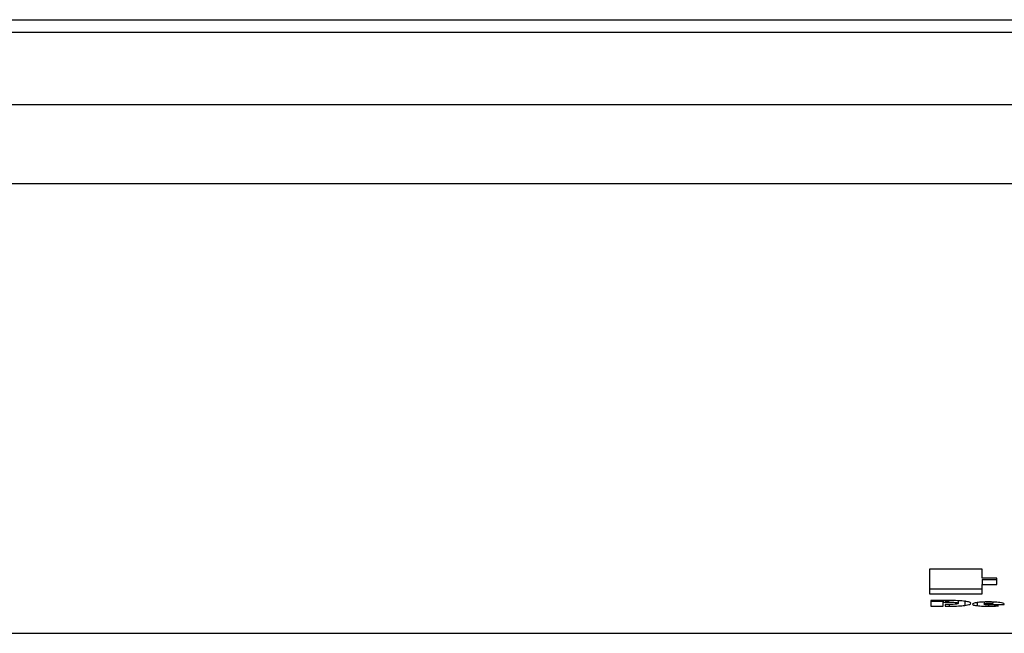
# Model space of a CAD drawing. Units: millimetres. Extents: x -1239 to 2776, y -121 to 7134.
# Drawn here: x 189 to 199, y -57 to -51 of the extents above; entities that cross this region are included whole.
import ezdxf

# ---------------------------------------------------------------- set-up
doc = ezdxf.new("R2010")
doc.units = ezdxf.units.MM

msp = doc.modelspace()

# ---------------------------------------------------------------- linework, layer by layer
at = {"color": 7, "linetype": 'Continuous', "lineweight": 25}
for p, q in [((108.8735, -50.8752), (208.8735, -50.8752)), ((108.8735, -51.0002), (208.8735, -51.0002)), ((208.8735, -51.7326), (108.8735, -51.7326)), ((208.8735, -52.5249), (108.8735, -52.5249)), ((198.826, -56.403), (198.2978, -56.403)), ((198.2978, -56.403), (198.2978, -56.6506)), ((198.826, -56.4917), (198.826, -56.403)), ((198.9727, -56.4917), (198.826, -56.4917)), ((198.826, -56.5076), (198.9727, -56.5076)), ((198.826, -56.5076), (198.826, -56.5571)), ((198.9727, -56.5571), (198.9727, -56.4917)), ((198.2978, -56.6011), (198.826, -56.6011)), ((198.826, -56.6506), (198.826, -56.5571)), ((198.826, -56.5571), (198.9727, -56.5571)), ((198.2978, -56.6506), (198.826, -56.6506)), ((198.3118, -56.7178), (198.3118, -56.7751)), ((198.4736, -56.7178), (198.3118, -56.7178)), ((198.3118, -56.7255), (198.436, -56.7255)), ((198.436, -56.7178), (198.436, -56.7342)), ((198.5848, -56.7208), (198.5848, -56.7459)), ((198.6509, -56.7176), (198.6509, -56.7672)), ((198.3118, -56.7751), (198.436, -56.7751)), ((198.436, -56.7751), (198.436, -56.7342)), ((198.436, -56.7342), (198.4779, -56.7342)), ((198.476, -56.7584), (198.4561, -56.7584)), ((198.4561, -56.7584), (198.4561, -56.7752)), ((198.8465, -56.7336), (198.8465, -56.7535)), ((198.8733, -56.7501), (198.8733, -56.7567)), ((198.8733, -56.7567), (199.0471, -56.7567)), ((198.9332, -56.7493), (198.8749, -56.7493)), ((198.992, -56.771), (198.9267, -56.7602)), ((198.9332, -56.7332), (198.9332, -56.7493)), ((108.8735, -57.048), (208.8735, -57.048))]:
    msp.add_line(p, q, dxfattribs=at)
at = {"color": 1, "linetype": 'Continuous', "lineweight": 25}
for p, q in [((198.4779, -56.7178), (198.4779, -56.7342)), ((198.4931, -56.7581), (198.4931, -56.7754)), ((198.7761, -56.7387), (198.7761, -56.7697)), ((198.8904, -56.7625), (198.8904, -56.7759))]:
    msp.add_line(p, q, dxfattribs=at)
at = {"color": 7, "linetype": 'Continuous', "lineweight": 25}
for points, knots in [([(198.4561, -56.7257), (198.4642, -56.7258), (198.4765, -56.7258), (198.4889, -56.7259), (198.4931, -56.7259)], [0, 0, 0, 0, 0.656271, 1, 1, 1, 1]), ([(198.6405, -56.7244), (198.6138, -56.7223), (198.562, -56.7181), (198.5025, -56.7179), (198.4736, -56.7178)], [0, 0, 0, 0, 0.51519, 1, 1, 1, 1]), ([(198.7122, -56.7459), (198.7112, -56.7435), (198.7092, -56.7389), (198.6888, -56.731), (198.6589, -56.7269), (198.6405, -56.7244)], [0, 0, 0, 0, 0.294419, 0.567982, 1, 1, 1, 1]), ([(198.4561, -56.7752), (198.4642, -56.7753), (198.4765, -56.7754), (198.4889, -56.7754), (198.4931, -56.7754)], [0, 0, 0, 0, 0.6562713, 1, 1, 1, 1]), ([(198.5848, -56.7459), (198.5842, -56.7474), (198.5831, -56.75), (198.5711, -56.7536), (198.5493, -56.7564), (198.5162, -56.7581), (198.4903, -56.7583), (198.476, -56.7584)], [0, 0, 0, 0, 0.189954, 0.355613, 0.517666, 0.733271, 1, 1, 1, 1]), ([(198.4779, -56.7342), (198.49, -56.7343), (198.5121, -56.7344), (198.5421, -56.7356), (198.5662, -56.7378), (198.5825, -56.7415), (198.584, -56.7444), (198.5848, -56.7459)], [0, 0, 0, 0, 0.234532, 0.428683, 0.595645, 0.78461, 1, 1, 1, 1]), ([(198.4931, -56.7754), (198.5269, -56.775), (198.5856, -56.7744), (198.6314, -56.7693), (198.6509, -56.7672)], [0, 0, 0, 0, 0.575008, 1, 1, 1, 1]), ([(198.6509, -56.7672), (198.6705, -56.7638), (198.7067, -56.7575), (198.7104, -56.7496), (198.7122, -56.7459)], [0, 0, 0, 0, 0.5444578, 1, 1, 1, 1]), ([(198.7765, -56.7386), (198.7615, -56.7411), (198.7345, -56.7457), (198.7312, -56.7516), (198.7297, -56.7541)], [0, 0, 0, 0, 0.555817, 1, 1, 1, 1]), ([(198.7297, -56.7541), (198.7321, -56.7574), (198.7364, -56.7633), (198.764, -56.7677), (198.7761, -56.7697)], [0, 0, 0, 0, 0.561421, 1, 1, 1, 1]), ([(198.7761, -56.7697), (198.7948, -56.7717), (198.8287, -56.7753), (198.8713, -56.7757), (198.8904, -56.7759)], [0, 0, 0, 0, 0.550557, 1, 1, 1, 1]), ([(198.8914, -56.7323), (198.8672, -56.7326), (198.8242, -56.7332), (198.791, -56.737), (198.7765, -56.7386)], [0, 0, 0, 0, 0.563234, 1, 1, 1, 1]), ([(198.8465, -56.7535), (198.847, -56.7521), (198.8479, -56.7498), (198.8564, -56.7479), (198.8599, -56.7471)], [0, 0, 0, 0, 0.588389, 1, 1, 1, 1]), ([(198.8594, -56.7601), (198.8553, -56.759), (198.8473, -56.7569), (198.8467, -56.7546), (198.8465, -56.7535)], [0, 0, 0, 0, 0.522905, 1, 1, 1, 1]), ([(198.8936, -56.7626), (198.8899, -56.7626), (198.8825, -56.7625), (198.8698, -56.7617), (198.8634, -56.7607), (198.8594, -56.7601)], [0, 0, 0, 0, 0.281851, 0.551368, 1, 1, 1, 1]), ([(198.8599, -56.7471), (198.8625, -56.7466), (198.8675, -56.7458), (198.8792, -56.7448), (198.8889, -56.7446), (198.8949, -56.7446)], [0, 0, 0, 0, 0.293065, 0.565407, 1, 1, 1, 1]), ([(198.8749, -56.7493), (198.8732, -56.75), (198.8703, -56.7514), (198.8699, -56.7528), (198.8697, -56.7534)], [0, 0, 0, 0, 0.562179, 1, 1, 1, 1]), ([(198.8697, -56.7534), (198.8699, -56.754), (198.8704, -56.7551), (198.8724, -56.7562), (198.8733, -56.7567)], [0, 0, 0, 0, 0.5320316, 1, 1, 1, 1]), ([(198.8904, -56.7759), (198.9108, -56.7756), (198.9477, -56.7751), (198.9783, -56.7723), (198.992, -56.771)], [0, 0, 0, 0, 0.553891, 1, 1, 1, 1]), ([(199.0032, -56.7385), (198.985, -56.7365), (198.9519, -56.7329), (198.9102, -56.7325), (198.8914, -56.7323)], [0, 0, 0, 0, 0.551108, 1, 1, 1, 1]), ([(198.9267, -56.7602), (198.921, -56.761), (198.9116, -56.7623), (198.8988, -56.7625), (198.8936, -56.7626)], [0, 0, 0, 0, 0.59968, 1, 1, 1, 1]), ([(198.8949, -56.7446), (198.9003, -56.7446), (198.9106, -56.7447), (198.9229, -56.7459), (198.9301, -56.7475), (198.9321, -56.7487), (198.9332, -56.7493)], [0, 0, 0, 0, 0.287556, 0.541941, 0.753673, 1, 1, 1, 1]), ([(199.0485, -56.7537), (199.0462, -56.7505), (199.042, -56.7447), (199.0151, -56.7404), (199.0032, -56.7385)], [0, 0, 0, 0, 0.561347, 1, 1, 1, 1]), ([(199.0471, -56.7567), (199.0475, -56.756), (199.0482, -56.7551), (199.0485, -56.7541), (199.0485, -56.7537)], [0, 0, 0, 0, 0.652482, 1, 1, 1, 1])]:
    msp.add_open_spline(points, degree=3, knots=knots, dxfattribs=at)

doc.saveas('drawing.dxf')
